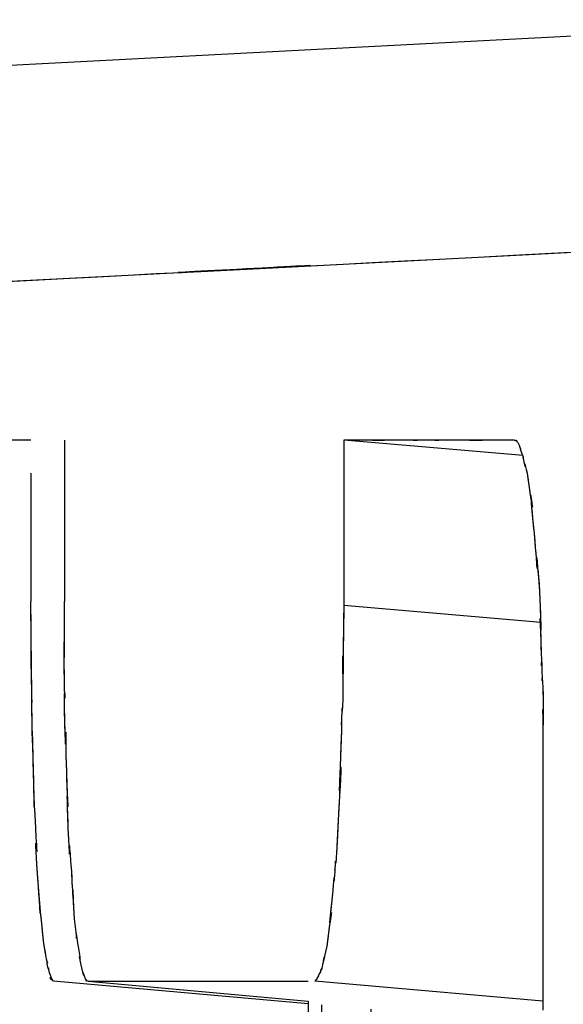
# Model space of a CAD drawing. Extents: x 1.7 to 28.6, y 1.6 to 5.1.
# Drawn here: x 27.1 to 27.2, y 3.3 to 3.4 of the extents above; entities that cross this region are included whole.
import ezdxf

# ---------------------------------------------------------------- set-up
doc = ezdxf.new("R2010")
doc.units = 0
doc.header["$MEASUREMENT"] = 0
for name, pattern in [('AI9-LTYPE1022', [325.380048, 260.304051, -65.075997]), ('AI9-LTYPE1025', [325.380048, 260.304051, -65.075997]), ('AI9-LTYPE1026', [325.380048, 260.304051, -65.075997]), ('AI9-LTYPE1035', [325.380048, 260.304051, -65.075997]), ('AI9-LTYPE1042', [325.380048, 260.304051, -65.075997]), ('AI9-LTYPE1043', [325.380048, 260.304051, -65.075997]), ('AI9-LTYPE1044', [325.380048, 260.304051, -65.075997]), ('AI9-LTYPE1061', [325.380048, 260.304051, -65.075997]), ('AI9-LTYPE1065', [325.380048, 260.304051, -65.075997]), ('AI9-LTYPE1066', [325.380048, 260.304051, -65.075997]), ('AI9-LTYPE1072', [325.380048, 260.304051, -65.075997]), ('AI9-LTYPE1087', [325.380048, 260.304051, -65.075997]), ('AI9-LTYPE1089', [325.380048, 260.304051, -65.075997]), ('AI9-LTYPE523', [325.380048, 260.304051, -65.075997]), ('AI9-LTYPE526', [325.380048, 260.304051, -65.075997]), ('AI9-LTYPE527', [325.380048, 260.304051, -65.075997]), ('AI9-LTYPE528', [325.380048, 260.304051, -65.075997]), ('AI9-LTYPE529', [325.380048, 260.304051, -65.075997]), ('AI9-LTYPE561', [325.380048, 260.304051, -65.075997]), ('AI9-LTYPE563', [325.380048, 260.304051, -65.075997]), ('AI9-LTYPE592', [325.380048, 260.304051, -65.075997]), ('AI9-LTYPE593', [325.380048, 260.304051, -65.075997]), ('AI9-LTYPE638', [325.380048, 260.304051, -65.075997]), ('AI9-LTYPE641', [325.380048, 260.304051, -65.075997]), ('AI9-LTYPE642', [325.380048, 260.304051, -65.075997]), ('AI9-LTYPE651', [325.380048, 260.304051, -65.075997]), ('AI9-LTYPE658', [325.380048, 260.304051, -65.075997]), ('AI9-LTYPE659', [325.380048, 260.304051, -65.075997]), ('AI9-LTYPE660', [325.380048, 260.304051, -65.075997]), ('AI9-LTYPE677', [325.380048, 260.304051, -65.075997]), ('AI9-LTYPE681', [325.380048, 260.304051, -65.075997]), ('AI9-LTYPE682', [325.380048, 260.304051, -65.075997]), ('AI9-LTYPE688', [325.380048, 260.304051, -65.075997]), ('AI9-LTYPE703', [325.380048, 260.304051, -65.075997]), ('AI9-LTYPE705', [325.380048, 260.304051, -65.075997]), ('AI9-LTYPE715', [325.380048, 260.304051, -65.075997]), ('AI9-LTYPE718', [325.380048, 260.304051, -65.075997]), ('AI9-LTYPE719', [325.380048, 260.304051, -65.075997]), ('AI9-LTYPE720', [325.380048, 260.304051, -65.075997]), ('AI9-LTYPE721', [325.380048, 260.304051, -65.075997]), ('AI9-LTYPE753', [325.380048, 260.304051, -65.075997]), ('AI9-LTYPE755', [325.380048, 260.304051, -65.075997]), ('AI9-LTYPE784', [325.380048, 260.304051, -65.075997]), ('AI9-LTYPE785', [325.380048, 260.304051, -65.075997]), ('AI9-LTYPE830', [325.380048, 260.304051, -65.075997]), ('AI9-LTYPE833', [325.380048, 260.304051, -65.075997]), ('AI9-LTYPE834', [325.380048, 260.304051, -65.075997]), ('AI9-LTYPE843', [325.380048, 260.304051, -65.075997]), ('AI9-LTYPE850', [325.380048, 260.304051, -65.075997]), ('AI9-LTYPE851', [325.380048, 260.304051, -65.075997]), ('AI9-LTYPE852', [325.380048, 260.304051, -65.075997]), ('AI9-LTYPE869', [325.380048, 260.304051, -65.075997]), ('AI9-LTYPE873', [325.380048, 260.304051, -65.075997]), ('AI9-LTYPE874', [325.380048, 260.304051, -65.075997]), ('AI9-LTYPE880', [325.380048, 260.304051, -65.075997]), ('AI9-LTYPE895', [325.380048, 260.304051, -65.075997]), ('AI9-LTYPE897', [325.380048, 260.304051, -65.075997]), ('AI9-LTYPE907', [325.380048, 260.304051, -65.075997]), ('AI9-LTYPE910', [325.380048, 260.304051, -65.075997]), ('AI9-LTYPE911', [325.380048, 260.304051, -65.075997]), ('AI9-LTYPE912', [325.380048, 260.304051, -65.075997]), ('AI9-LTYPE913', [325.380048, 260.304051, -65.075997]), ('AI9-LTYPE945', [325.380048, 260.304051, -65.075997]), ('AI9-LTYPE947', [325.380048, 260.304051, -65.075997]), ('AI9-LTYPE976', [325.380048, 260.304051, -65.075997]), ('AI9-LTYPE977', [325.380048, 260.304051, -65.075997])]:
    doc.linetypes.add(name, pattern=pattern)
doc.layers.get('0').update_dxf_attribs({"linetype": 'CONTINUOUS'})

# ---------------------------------------------------------------- blocks, each defined once
blk = doc.blocks.new('AI9-BLK234')
at = {"color": 7}
for p, q in [((-1.5837, 6.1481), (0.811, 6.2735)), ((-1.0973, 5.2899), (-1.0973, 4.9124)), ((-0.0248, 5.2538), (-0.4441, 5.2899)), ((-0.4441, 5.2899), (-0.4441, 4.9031)), ((-1.1758, 5.2124), (-1.1758, 4.9124)), ((0.0162, 4.8631), (-0.4441, 4.9031)), ((0.0214, 4.5244), (0.0214, 3.9563)), ((-0.5278, 3.9712), (-1.1228, 4.0242)), ((-1.0421, 4.0242), (-0.5278, 3.9774)), ((-1.0421, 4.0242), (-0.5278, 4.0242)), ((0.0214, 3.9774), (-0.5116, 4.0242)), ((-0.5278, 3.9774), (-0.5278, 3.3693))]:
    blk.add_line(p, q, dxfattribs=at)
for points, knots in [([(-2.0932, 5.6172), (-1.3815, 5.6517), (-2.2431, 5.6079), (-1.6605, 5.6403), (-1.4621, 5.6479), (-1.7208, 5.6348), (-1.5313, 5.6465), (-1.1613, 5.6655), (-1.6647, 5.6372), (-1.2799, 5.6586), (0.8017, 5.7678), (-2.3702, 5.6017), (0.3056, 5.7409)], [0, 0, 0, 0, 1, 1, 1, 2, 2, 2, 3, 3, 3, 4, 4, 4, 4]), ([(-0.0448, 5.2899), (-0.03, 5.2848), (-0.05, 5.2941), (-0.0369, 5.2848), (-0.0207, 5.2431), (-0.0424, 5.301), (-0.0276, 5.2579), (-0.0207, 5.2407), (-0.0286, 5.2607), (-0.0248, 5.2469), (-0.0131, 5.1976), (-0.0286, 5.2669), (-0.0155, 5.2124), (0.0138, 5.0078), (-0.0207, 5.2924), (0.0007, 5.0715), (0.0176, 4.8683), (-0.0031, 5.137), (0.0138, 4.9361), (0.0214, 4.7105), (0.01, 5.0037), (0.0176, 4.789), (0.0193, 4.7215), (0.0176, 4.809), (0.0193, 4.7453), (0.0214, 4.6991), (0.0176, 4.7615), (0.0214, 4.7136), (0.0245, 4.4659), (0.0193, 4.8431), (0.0214, 4.5244)], [0, 0, 0, 0, 1, 1, 1, 2, 2, 2, 3, 3, 3, 4, 4, 4, 5, 5, 5, 6, 6, 6, 7, 7, 7, 8, 8, 8, 9, 9, 9, 10, 10, 10, 10]), ([(-1.1758, 5.2899), (-1.9324, 5.2899), (-1.028, 5.2899), (-1.6275, 5.2899), (-1.7722, 5.2899), (-1.5737, 5.2899), (-1.726, 5.2899), (-1.9423, 5.2899), (-1.6447, 5.2899), (-1.8745, 5.2899), (-2.1277, 5.2899), (-1.7901, 5.2899), (-2.0409, 5.2899)], [0, 0, 0, 0, 1, 1, 1, 2, 2, 2, 3, 3, 3, 4, 4, 4, 4]), ([(-0.0448, 5.2899), (-0.2963, 5.2899), (0.01, 5.2899), (-0.1977, 5.2899), (-0.2794, 5.2899), (-0.1754, 5.2899), (-0.2508, 5.2899), (-0.3287, 5.2899), (-0.2246, 5.2899), (-0.3039, 5.2899), (-0.4988, 5.2899), (-0.2146, 5.2899), (-0.4441, 5.2899)], [0, 0, 0, 0, 1, 1, 1, 2, 2, 2, 3, 3, 3, 4, 4, 4, 4]), ([(-1.1228, 4.0242), (-1.1445, 4.0497), (-1.1172, 4.008), (-1.1321, 4.0442), (-1.1389, 4.0718), (-1.1303, 4.0373), (-1.1372, 4.0611), (-1.1389, 4.0811), (-1.1352, 4.0556), (-1.1389, 4.0759), (-1.1496, 4.1334), (-1.1352, 4.0497), (-1.1465, 4.119), (-1.1696, 4.3673), (-1.1414, 4.0266), (-1.1613, 4.2874), (-1.1696, 4.4366), (-1.1558, 4.2413), (-1.1644, 4.3822), (-1.1734, 4.5751), (-1.1644, 4.3105), (-1.1696, 4.5151), (-1.1758, 4.7467), (-1.1696, 4.4545), (-1.1734, 4.6605), (-1.1734, 4.7136), (-1.1734, 4.6461), (-1.1734, 4.6953), (-1.1775, 4.9761), (-1.1734, 4.5444), (-1.1758, 4.9124)], [0, 0, 0, 0, 1, 1, 1, 2, 2, 2, 3, 3, 3, 4, 4, 4, 5, 5, 5, 6, 6, 6, 7, 7, 7, 8, 8, 8, 9, 9, 9, 10, 10, 10, 10]), ([(-1.0421, 4.0242), (-1.0549, 4.0297), (-1.0404, 4.0204), (-1.048, 4.0297), (-1.0628, 4.0697), (-1.0459, 4.0118), (-1.0566, 4.0556), (-1.0697, 4.119), (-1.0549, 4.0404), (-1.0628, 4.0959), (-1.0804, 4.2065), (-1.0604, 4.0556), (-1.0735, 4.1703), (-1.0842, 4.336), (-1.0711, 4.1203), (-1.0804, 4.2812), (-1.0911, 4.4314), (-1.0804, 4.2306), (-1.0883, 4.3811), (-1.0952, 4.5751), (-1.0842, 4.3105), (-1.0921, 4.5151), (-1.0973, 4.7415), (-1.0911, 4.449), (-1.0973, 4.6605), (-1.0973, 4.7535), (-1.0952, 4.6312), (-1.0973, 4.7215), (-1.099, 4.9816), (-1.0973, 4.5989), (-1.0973, 4.9124)], [0, 0, 0, 0, 1, 1, 1, 2, 2, 2, 3, 3, 3, 4, 4, 4, 5, 5, 5, 6, 6, 6, 7, 7, 7, 8, 8, 8, 9, 9, 9, 10, 10, 10, 10]), ([(-0.4441, 4.9031), (-0.4496, 4.5275), (-0.4441, 4.9716), (-0.4465, 4.6805), (-0.4496, 4.6219), (-0.4465, 4.6953), (-0.4496, 4.643), (-0.4496, 4.5951), (-0.4496, 4.6605), (-0.4496, 4.6099), (-0.4654, 4.2282), (-0.4365, 4.8014), (-0.461, 4.3236)], [0, 0, 0, 0, 1, 1, 1, 2, 2, 2, 3, 3, 3, 4, 4, 4, 4]), ([(-0.461, 4.3236), (-0.4654, 4.2688), (-0.461, 4.3343), (-0.4654, 4.2888), (-0.4654, 4.2774), (-0.4654, 4.2943), (-0.4654, 4.2812), (-0.4696, 4.2196), (-0.4641, 4.3088), (-0.4696, 4.2375), (-0.4909, 4.0442), (-0.4572, 4.3036), (-0.484, 4.1066), (-0.504, 4.0225), (-0.4785, 4.1265), (-0.4957, 4.0549), (-0.4988, 4.0411), (-0.4957, 4.0611), (-0.4988, 4.0466), (-0.5157, 4.0149), (-0.4909, 4.0549), (-0.5116, 4.0242)], [0, 0, 0, 0, 1, 1, 1, 2, 2, 2, 3, 3, 3, 4, 4, 4, 5, 5, 5, 6, 6, 6, 7, 7, 7, 7]), ([(-0.484, 3.2046), (-0.4864, 3.2084), (-0.484, 3.2046), (-0.484, 3.207), (-0.4864, 3.216), (-0.484, 3.2015), (-0.4864, 3.216), (-0.4909, 3.3032), (-0.4864, 3.1846), (-0.4895, 3.2746), (-0.4909, 3.3107), (-0.4895, 3.2639), (-0.4909, 3.2976), (-0.4933, 3.4062), (-0.4895, 3.2539), (-0.4909, 3.3748), (-0.4957, 3.534), (-0.4909, 3.3324), (-0.4933, 3.4754), (-0.4933, 3.5247), (-0.4933, 3.4609), (-0.4933, 3.5078), (-0.4957, 3.6918), (-0.4933, 3.4292), (-0.4957, 3.6394), (-0.4957, 3.8296), (-0.4957, 3.5863), (-0.4957, 3.761), (-0.4957, 3.8148), (-0.4957, 3.7472), (-0.4957, 3.7941), (-0.4957, 3.8203), (-0.4957, 3.7855), (-0.4957, 3.8127), (-0.4957, 4.0173), (-0.4957, 3.7018), (-0.4957, 3.9694)], [0, 0, 0, 0, 1, 1, 1, 2, 2, 2, 3, 3, 3, 4, 4, 4, 5, 5, 5, 6, 6, 6, 7, 7, 7, 8, 8, 8, 9, 9, 9, 10, 10, 10, 11, 11, 11, 12, 12, 12, 12]), ([(-0.3824, 3.7286), (-0.3803, 3.8764), (-0.3855, 3.6993), (-0.3824, 3.8179), (-0.3803, 3.8495), (-0.3824, 3.8058), (-0.3803, 3.8378), (-0.3803, 3.8871), (-0.3824, 3.8196), (-0.3803, 3.8726), (-0.3803, 3.9936), (-0.3824, 3.8196), (-0.3803, 3.9588)], [0, 0, 0, 0, 1, 1, 1, 2, 2, 2, 3, 3, 3, 4, 4, 4, 4])]:
    blk.add_open_spline(points, degree=3, knots=knots, dxfattribs=at)
blk = doc.blocks.new('AI9-BLK233')
at = {"color": 7, "linetype": 'AI9-LTYPE907'}
blk.add_line((-1.5837, 6.1481), (0.811, 6.2735), dxfattribs=at)
at = {"color": 7, "linetype": 'AI9-LTYPE911'}
blk.add_line((-1.0973, 5.2899), (-1.0973, 4.9124), dxfattribs=at)
at = {"color": 7, "linetype": 'AI9-LTYPE1026'}
blk.add_line((-0.0248, 5.2538), (-0.4441, 5.2899), dxfattribs=at)
at = {"color": 7, "linetype": 'AI9-LTYPE1025'}
blk.add_line((-0.4441, 5.2899), (-0.4441, 4.9031), dxfattribs=at)
at = {"color": 7, "linetype": 'AI9-LTYPE912'}
blk.add_line((-1.1758, 5.2124), (-1.1758, 4.9124), dxfattribs=at)
at = {"color": 7, "linetype": 'AI9-LTYPE977'}
blk.add_line((0.0162, 4.8631), (-0.4441, 4.9031), dxfattribs=at)
at = {"color": 7, "linetype": 'AI9-LTYPE976'}
blk.add_line((0.0214, 4.5244), (0.0214, 3.9563), dxfattribs=at)
at = {"color": 7, "linetype": 'AI9-LTYPE913'}
blk.add_line((-0.5278, 3.9712), (-1.1228, 4.0242), dxfattribs=at)
at = {"color": 7, "linetype": 'AI9-LTYPE945'}
blk.add_line((-1.0421, 4.0242), (-0.5278, 3.9774), dxfattribs=at)
at = {"color": 7, "linetype": 'AI9-LTYPE910'}
blk.add_line((-1.0421, 4.0242), (-0.5278, 4.0242), dxfattribs=at)
at = {"color": 7, "linetype": 'AI9-LTYPE1022'}
blk.add_line((0.0214, 3.9774), (-0.5116, 4.0242), dxfattribs=at)
at = {"color": 7, "linetype": 'AI9-LTYPE947'}
blk.add_line((-0.5278, 3.9774), (-0.5278, 3.3693), dxfattribs=at)
at = {"color": 7, "linetype": 'AI9-LTYPE1089'}
blk.add_open_spline([(-2.0932, 5.6172), (-1.3815, 5.6517), (-2.2431, 5.6079), (-1.6605, 5.6403), (-1.4621, 5.6479), (-1.7208, 5.6348), (-1.5313, 5.6465), (-1.1613, 5.6655), (-1.6647, 5.6372), (-1.2799, 5.6586), (0.8017, 5.7678), (-2.3702, 5.6017), (0.3056, 5.7409)], degree=3, knots=[0, 0, 0, 0, 1, 1, 1, 2, 2, 2, 3, 3, 3, 4, 4, 4, 4], dxfattribs=at)
at = {"color": 7, "linetype": 'AI9-LTYPE1087'}
blk.add_open_spline([(-0.0448, 5.2899), (-0.03, 5.2848), (-0.05, 5.2941), (-0.0369, 5.2848), (-0.0207, 5.2431), (-0.0424, 5.301), (-0.0276, 5.2579), (-0.0207, 5.2407), (-0.0286, 5.2607), (-0.0248, 5.2469), (-0.0131, 5.1976), (-0.0286, 5.2669), (-0.0155, 5.2124), (0.0138, 5.0078), (-0.0207, 5.2924), (0.0007, 5.0715), (0.0176, 4.8683), (-0.0031, 5.137), (0.0138, 4.9361), (0.0214, 4.7105), (0.01, 5.0037), (0.0176, 4.789), (0.0193, 4.7215), (0.0176, 4.809), (0.0193, 4.7453), (0.0214, 4.6991), (0.0176, 4.7615), (0.0214, 4.7136), (0.0245, 4.4659), (0.0193, 4.8431), (0.0214, 4.5244)], degree=3, knots=[0, 0, 0, 0, 1, 1, 1, 2, 2, 2, 3, 3, 3, 4, 4, 4, 5, 5, 5, 6, 6, 6, 7, 7, 7, 8, 8, 8, 9, 9, 9, 10, 10, 10, 10], dxfattribs=at)
at = {"color": 7, "linetype": 'AI9-LTYPE1035'}
blk.add_open_spline([(-1.1758, 5.2899), (-1.9324, 5.2899), (-1.028, 5.2899), (-1.6275, 5.2899), (-1.7722, 5.2899), (-1.5737, 5.2899), (-1.726, 5.2899), (-1.9423, 5.2899), (-1.6447, 5.2899), (-1.8745, 5.2899), (-2.1277, 5.2899), (-1.7901, 5.2899), (-2.0409, 5.2899)], degree=3, knots=[0, 0, 0, 0, 1, 1, 1, 2, 2, 2, 3, 3, 3, 4, 4, 4, 4], dxfattribs=at)
at = {"color": 7, "linetype": 'AI9-LTYPE1043'}
blk.add_open_spline([(-0.0448, 5.2899), (-0.2963, 5.2899), (0.01, 5.2899), (-0.1977, 5.2899), (-0.2794, 5.2899), (-0.1754, 5.2899), (-0.2508, 5.2899), (-0.3287, 5.2899), (-0.2246, 5.2899), (-0.3039, 5.2899), (-0.4988, 5.2899), (-0.2146, 5.2899), (-0.4441, 5.2899)], degree=3, knots=[0, 0, 0, 0, 1, 1, 1, 2, 2, 2, 3, 3, 3, 4, 4, 4, 4], dxfattribs=at)
at = {"color": 7, "linetype": 'AI9-LTYPE1042'}
blk.add_open_spline([(-1.1228, 4.0242), (-1.1445, 4.0497), (-1.1172, 4.008), (-1.1321, 4.0442), (-1.1389, 4.0718), (-1.1303, 4.0373), (-1.1372, 4.0611), (-1.1389, 4.0811), (-1.1352, 4.0556), (-1.1389, 4.0759), (-1.1496, 4.1334), (-1.1352, 4.0497), (-1.1465, 4.119), (-1.1696, 4.3673), (-1.1414, 4.0266), (-1.1613, 4.2874), (-1.1696, 4.4366), (-1.1558, 4.2413), (-1.1644, 4.3822), (-1.1734, 4.5751), (-1.1644, 4.3105), (-1.1696, 4.5151), (-1.1758, 4.7467), (-1.1696, 4.4545), (-1.1734, 4.6605), (-1.1734, 4.7136), (-1.1734, 4.6461), (-1.1734, 4.6953), (-1.1775, 4.9761), (-1.1734, 4.5444), (-1.1758, 4.9124)], degree=3, knots=[0, 0, 0, 0, 1, 1, 1, 2, 2, 2, 3, 3, 3, 4, 4, 4, 5, 5, 5, 6, 6, 6, 7, 7, 7, 8, 8, 8, 9, 9, 9, 10, 10, 10, 10], dxfattribs=at)
at = {"color": 7, "linetype": 'AI9-LTYPE1044'}
blk.add_open_spline([(-1.0421, 4.0242), (-1.0549, 4.0297), (-1.0404, 4.0204), (-1.048, 4.0297), (-1.0628, 4.0697), (-1.0459, 4.0118), (-1.0566, 4.0556), (-1.0697, 4.119), (-1.0549, 4.0404), (-1.0628, 4.0959), (-1.0804, 4.2065), (-1.0604, 4.0556), (-1.0735, 4.1703), (-1.0842, 4.336), (-1.0711, 4.1203), (-1.0804, 4.2812), (-1.0911, 4.4314), (-1.0804, 4.2306), (-1.0883, 4.3811), (-1.0952, 4.5751), (-1.0842, 4.3105), (-1.0921, 4.5151), (-1.0973, 4.7415), (-1.0911, 4.449), (-1.0973, 4.6605), (-1.0973, 4.7535), (-1.0952, 4.6312), (-1.0973, 4.7215), (-1.099, 4.9816), (-1.0973, 4.5989), (-1.0973, 4.9124)], degree=3, knots=[0, 0, 0, 0, 1, 1, 1, 2, 2, 2, 3, 3, 3, 4, 4, 4, 5, 5, 5, 6, 6, 6, 7, 7, 7, 8, 8, 8, 9, 9, 9, 10, 10, 10, 10], dxfattribs=at)
at = {"color": 7, "linetype": 'AI9-LTYPE1065'}
blk.add_open_spline([(-0.4441, 4.9031), (-0.4496, 4.5275), (-0.4441, 4.9716), (-0.4465, 4.6805), (-0.4496, 4.6219), (-0.4465, 4.6953), (-0.4496, 4.643), (-0.4496, 4.5951), (-0.4496, 4.6605), (-0.4496, 4.6099), (-0.4654, 4.2282), (-0.4365, 4.8014), (-0.461, 4.3236)], degree=3, knots=[0, 0, 0, 0, 1, 1, 1, 2, 2, 2, 3, 3, 3, 4, 4, 4, 4], dxfattribs=at)
at = {"color": 7, "linetype": 'AI9-LTYPE1066'}
blk.add_open_spline([(-0.461, 4.3236), (-0.4654, 4.2688), (-0.461, 4.3343), (-0.4654, 4.2888), (-0.4654, 4.2774), (-0.4654, 4.2943), (-0.4654, 4.2812), (-0.4696, 4.2196), (-0.4641, 4.3088), (-0.4696, 4.2375), (-0.4909, 4.0442), (-0.4572, 4.3036), (-0.484, 4.1066), (-0.504, 4.0225), (-0.4785, 4.1265), (-0.4957, 4.0549), (-0.4988, 4.0411), (-0.4957, 4.0611), (-0.4988, 4.0466), (-0.5157, 4.0149), (-0.4909, 4.0549), (-0.5116, 4.0242)], degree=3, knots=[0, 0, 0, 0, 1, 1, 1, 2, 2, 2, 3, 3, 3, 4, 4, 4, 5, 5, 5, 6, 6, 6, 7, 7, 7, 7], dxfattribs=at)
at = {"color": 7, "linetype": 'AI9-LTYPE1061'}
blk.add_open_spline([(-0.484, 3.2046), (-0.4864, 3.2084), (-0.484, 3.2046), (-0.484, 3.207), (-0.4864, 3.216), (-0.484, 3.2015), (-0.4864, 3.216), (-0.4909, 3.3032), (-0.4864, 3.1846), (-0.4895, 3.2746), (-0.4909, 3.3107), (-0.4895, 3.2639), (-0.4909, 3.2976), (-0.4933, 3.4062), (-0.4895, 3.2539), (-0.4909, 3.3748), (-0.4957, 3.534), (-0.4909, 3.3324), (-0.4933, 3.4754), (-0.4933, 3.5247), (-0.4933, 3.4609), (-0.4933, 3.5078), (-0.4957, 3.6918), (-0.4933, 3.4292), (-0.4957, 3.6394), (-0.4957, 3.8296), (-0.4957, 3.5863), (-0.4957, 3.761), (-0.4957, 3.8148), (-0.4957, 3.7472), (-0.4957, 3.7941), (-0.4957, 3.8203), (-0.4957, 3.7855), (-0.4957, 3.8127), (-0.4957, 4.0173), (-0.4957, 3.7018), (-0.4957, 3.9694)], degree=3, knots=[0, 0, 0, 0, 1, 1, 1, 2, 2, 2, 3, 3, 3, 4, 4, 4, 5, 5, 5, 6, 6, 6, 7, 7, 7, 8, 8, 8, 9, 9, 9, 10, 10, 10, 11, 11, 11, 12, 12, 12, 12], dxfattribs=at)
at = {"color": 7, "linetype": 'AI9-LTYPE1072'}
blk.add_open_spline([(-0.3824, 3.7286), (-0.3803, 3.8764), (-0.3855, 3.6993), (-0.3824, 3.8179), (-0.3803, 3.8495), (-0.3824, 3.8058), (-0.3803, 3.8378), (-0.3803, 3.8871), (-0.3824, 3.8196), (-0.3803, 3.8726), (-0.3803, 3.9936), (-0.3824, 3.8196), (-0.3803, 3.9588)], degree=3, knots=[0, 0, 0, 0, 1, 1, 1, 2, 2, 2, 3, 3, 3, 4, 4, 4, 4], dxfattribs=at)
blk = doc.blocks.new('AI9-BLK232')
at = {"color": 7, "linetype": 'AI9-LTYPE715'}
blk.add_line((-1.5837, 6.1481), (0.811, 6.2735), dxfattribs=at)
at = {"color": 7, "linetype": 'AI9-LTYPE719'}
blk.add_line((-1.0973, 5.2899), (-1.0973, 4.9124), dxfattribs=at)
at = {"color": 7, "linetype": 'AI9-LTYPE834'}
blk.add_line((-0.0248, 5.2538), (-0.4441, 5.2899), dxfattribs=at)
at = {"color": 7, "linetype": 'AI9-LTYPE833'}
blk.add_line((-0.4441, 5.2899), (-0.4441, 4.9031), dxfattribs=at)
at = {"color": 7, "linetype": 'AI9-LTYPE720'}
blk.add_line((-1.1758, 5.2124), (-1.1758, 4.9124), dxfattribs=at)
at = {"color": 7, "linetype": 'AI9-LTYPE785'}
blk.add_line((0.0162, 4.8631), (-0.4441, 4.9031), dxfattribs=at)
at = {"color": 7, "linetype": 'AI9-LTYPE784'}
blk.add_line((0.0214, 4.5244), (0.0214, 3.9563), dxfattribs=at)
at = {"color": 7, "linetype": 'AI9-LTYPE721'}
blk.add_line((-0.5278, 3.9712), (-1.1228, 4.0242), dxfattribs=at)
at = {"color": 7, "linetype": 'AI9-LTYPE753'}
blk.add_line((-1.0421, 4.0242), (-0.5278, 3.9774), dxfattribs=at)
at = {"color": 7, "linetype": 'AI9-LTYPE718'}
blk.add_line((-1.0421, 4.0242), (-0.5278, 4.0242), dxfattribs=at)
at = {"color": 7, "linetype": 'AI9-LTYPE830'}
blk.add_line((0.0214, 3.9774), (-0.5116, 4.0242), dxfattribs=at)
at = {"color": 7, "linetype": 'AI9-LTYPE755'}
blk.add_line((-0.5278, 3.9774), (-0.5278, 3.3693), dxfattribs=at)
at = {"color": 7, "linetype": 'AI9-LTYPE897'}
blk.add_open_spline([(-2.0932, 5.6172), (-1.3815, 5.6517), (-2.2431, 5.6079), (-1.6605, 5.6403), (-1.4621, 5.6479), (-1.7208, 5.6348), (-1.5313, 5.6465), (-1.1613, 5.6655), (-1.6647, 5.6372), (-1.2799, 5.6586), (0.8017, 5.7678), (-2.3702, 5.6017), (0.3056, 5.7409)], degree=3, knots=[0, 0, 0, 0, 1, 1, 1, 2, 2, 2, 3, 3, 3, 4, 4, 4, 4], dxfattribs=at)
at = {"color": 7, "linetype": 'AI9-LTYPE895'}
blk.add_open_spline([(-0.0448, 5.2899), (-0.03, 5.2848), (-0.05, 5.2941), (-0.0369, 5.2848), (-0.0207, 5.2431), (-0.0424, 5.301), (-0.0276, 5.2579), (-0.0207, 5.2407), (-0.0286, 5.2607), (-0.0248, 5.2469), (-0.0131, 5.1976), (-0.0286, 5.2669), (-0.0155, 5.2124), (0.0138, 5.0078), (-0.0207, 5.2924), (0.0007, 5.0715), (0.0176, 4.8683), (-0.0031, 5.137), (0.0138, 4.9361), (0.0214, 4.7105), (0.01, 5.0037), (0.0176, 4.789), (0.0193, 4.7215), (0.0176, 4.809), (0.0193, 4.7453), (0.0214, 4.6991), (0.0176, 4.7615), (0.0214, 4.7136), (0.0245, 4.4659), (0.0193, 4.8431), (0.0214, 4.5244)], degree=3, knots=[0, 0, 0, 0, 1, 1, 1, 2, 2, 2, 3, 3, 3, 4, 4, 4, 5, 5, 5, 6, 6, 6, 7, 7, 7, 8, 8, 8, 9, 9, 9, 10, 10, 10, 10], dxfattribs=at)
at = {"color": 7, "linetype": 'AI9-LTYPE843'}
blk.add_open_spline([(-1.1758, 5.2899), (-1.9324, 5.2899), (-1.028, 5.2899), (-1.6275, 5.2899), (-1.7722, 5.2899), (-1.5737, 5.2899), (-1.726, 5.2899), (-1.9423, 5.2899), (-1.6447, 5.2899), (-1.8745, 5.2899), (-2.1277, 5.2899), (-1.7901, 5.2899), (-2.0409, 5.2899)], degree=3, knots=[0, 0, 0, 0, 1, 1, 1, 2, 2, 2, 3, 3, 3, 4, 4, 4, 4], dxfattribs=at)
at = {"color": 7, "linetype": 'AI9-LTYPE851'}
blk.add_open_spline([(-0.0448, 5.2899), (-0.2963, 5.2899), (0.01, 5.2899), (-0.1977, 5.2899), (-0.2794, 5.2899), (-0.1754, 5.2899), (-0.2508, 5.2899), (-0.3287, 5.2899), (-0.2246, 5.2899), (-0.3039, 5.2899), (-0.4988, 5.2899), (-0.2146, 5.2899), (-0.4441, 5.2899)], degree=3, knots=[0, 0, 0, 0, 1, 1, 1, 2, 2, 2, 3, 3, 3, 4, 4, 4, 4], dxfattribs=at)
at = {"color": 7, "linetype": 'AI9-LTYPE850'}
blk.add_open_spline([(-1.1228, 4.0242), (-1.1445, 4.0497), (-1.1172, 4.008), (-1.1321, 4.0442), (-1.1389, 4.0718), (-1.1303, 4.0373), (-1.1372, 4.0611), (-1.1389, 4.0811), (-1.1352, 4.0556), (-1.1389, 4.0759), (-1.1496, 4.1334), (-1.1352, 4.0497), (-1.1465, 4.119), (-1.1696, 4.3673), (-1.1414, 4.0266), (-1.1613, 4.2874), (-1.1696, 4.4366), (-1.1558, 4.2413), (-1.1644, 4.3822), (-1.1734, 4.5751), (-1.1644, 4.3105), (-1.1696, 4.5151), (-1.1758, 4.7467), (-1.1696, 4.4545), (-1.1734, 4.6605), (-1.1734, 4.7136), (-1.1734, 4.6461), (-1.1734, 4.6953), (-1.1775, 4.9761), (-1.1734, 4.5444), (-1.1758, 4.9124)], degree=3, knots=[0, 0, 0, 0, 1, 1, 1, 2, 2, 2, 3, 3, 3, 4, 4, 4, 5, 5, 5, 6, 6, 6, 7, 7, 7, 8, 8, 8, 9, 9, 9, 10, 10, 10, 10], dxfattribs=at)
at = {"color": 7, "linetype": 'AI9-LTYPE852'}
blk.add_open_spline([(-1.0421, 4.0242), (-1.0549, 4.0297), (-1.0404, 4.0204), (-1.048, 4.0297), (-1.0628, 4.0697), (-1.0459, 4.0118), (-1.0566, 4.0556), (-1.0697, 4.119), (-1.0549, 4.0404), (-1.0628, 4.0959), (-1.0804, 4.2065), (-1.0604, 4.0556), (-1.0735, 4.1703), (-1.0842, 4.336), (-1.0711, 4.1203), (-1.0804, 4.2812), (-1.0911, 4.4314), (-1.0804, 4.2306), (-1.0883, 4.3811), (-1.0952, 4.5751), (-1.0842, 4.3105), (-1.0921, 4.5151), (-1.0973, 4.7415), (-1.0911, 4.449), (-1.0973, 4.6605), (-1.0973, 4.7535), (-1.0952, 4.6312), (-1.0973, 4.7215), (-1.099, 4.9816), (-1.0973, 4.5989), (-1.0973, 4.9124)], degree=3, knots=[0, 0, 0, 0, 1, 1, 1, 2, 2, 2, 3, 3, 3, 4, 4, 4, 5, 5, 5, 6, 6, 6, 7, 7, 7, 8, 8, 8, 9, 9, 9, 10, 10, 10, 10], dxfattribs=at)
at = {"color": 7, "linetype": 'AI9-LTYPE873'}
blk.add_open_spline([(-0.4441, 4.9031), (-0.4496, 4.5275), (-0.4441, 4.9716), (-0.4465, 4.6805), (-0.4496, 4.6219), (-0.4465, 4.6953), (-0.4496, 4.643), (-0.4496, 4.5951), (-0.4496, 4.6605), (-0.4496, 4.6099), (-0.4654, 4.2282), (-0.4365, 4.8014), (-0.461, 4.3236)], degree=3, knots=[0, 0, 0, 0, 1, 1, 1, 2, 2, 2, 3, 3, 3, 4, 4, 4, 4], dxfattribs=at)
at = {"color": 7, "linetype": 'AI9-LTYPE874'}
blk.add_open_spline([(-0.461, 4.3236), (-0.4654, 4.2688), (-0.461, 4.3343), (-0.4654, 4.2888), (-0.4654, 4.2774), (-0.4654, 4.2943), (-0.4654, 4.2812), (-0.4696, 4.2196), (-0.4641, 4.3088), (-0.4696, 4.2375), (-0.4909, 4.0442), (-0.4572, 4.3036), (-0.484, 4.1066), (-0.504, 4.0225), (-0.4785, 4.1265), (-0.4957, 4.0549), (-0.4988, 4.0411), (-0.4957, 4.0611), (-0.4988, 4.0466), (-0.5157, 4.0149), (-0.4909, 4.0549), (-0.5116, 4.0242)], degree=3, knots=[0, 0, 0, 0, 1, 1, 1, 2, 2, 2, 3, 3, 3, 4, 4, 4, 5, 5, 5, 6, 6, 6, 7, 7, 7, 7], dxfattribs=at)
at = {"color": 7, "linetype": 'AI9-LTYPE869'}
blk.add_open_spline([(-0.484, 3.2046), (-0.4864, 3.2084), (-0.484, 3.2046), (-0.484, 3.207), (-0.4864, 3.216), (-0.484, 3.2015), (-0.4864, 3.216), (-0.4909, 3.3032), (-0.4864, 3.1846), (-0.4895, 3.2746), (-0.4909, 3.3107), (-0.4895, 3.2639), (-0.4909, 3.2976), (-0.4933, 3.4062), (-0.4895, 3.2539), (-0.4909, 3.3748), (-0.4957, 3.534), (-0.4909, 3.3324), (-0.4933, 3.4754), (-0.4933, 3.5247), (-0.4933, 3.4609), (-0.4933, 3.5078), (-0.4957, 3.6918), (-0.4933, 3.4292), (-0.4957, 3.6394), (-0.4957, 3.8296), (-0.4957, 3.5863), (-0.4957, 3.761), (-0.4957, 3.8148), (-0.4957, 3.7472), (-0.4957, 3.7941), (-0.4957, 3.8203), (-0.4957, 3.7855), (-0.4957, 3.8127), (-0.4957, 4.0173), (-0.4957, 3.7018), (-0.4957, 3.9694)], degree=3, knots=[0, 0, 0, 0, 1, 1, 1, 2, 2, 2, 3, 3, 3, 4, 4, 4, 5, 5, 5, 6, 6, 6, 7, 7, 7, 8, 8, 8, 9, 9, 9, 10, 10, 10, 11, 11, 11, 12, 12, 12, 12], dxfattribs=at)
at = {"color": 7, "linetype": 'AI9-LTYPE880'}
blk.add_open_spline([(-0.3824, 3.7286), (-0.3803, 3.8764), (-0.3855, 3.6993), (-0.3824, 3.8179), (-0.3803, 3.8495), (-0.3824, 3.8058), (-0.3803, 3.8378), (-0.3803, 3.8871), (-0.3824, 3.8196), (-0.3803, 3.8726), (-0.3803, 3.9936), (-0.3824, 3.8196), (-0.3803, 3.9588)], degree=3, knots=[0, 0, 0, 0, 1, 1, 1, 2, 2, 2, 3, 3, 3, 4, 4, 4, 4], dxfattribs=at)
blk = doc.blocks.new('AI9-BLK231')
at = {"color": 7, "linetype": 'AI9-LTYPE523'}
blk.add_line((-1.5837, 6.1481), (0.811, 6.2735), dxfattribs=at)
at = {"color": 7, "linetype": 'AI9-LTYPE527'}
blk.add_line((-1.0973, 5.2899), (-1.0973, 4.9124), dxfattribs=at)
at = {"color": 7, "linetype": 'AI9-LTYPE642'}
blk.add_line((-0.0248, 5.2538), (-0.4441, 5.2899), dxfattribs=at)
at = {"color": 7, "linetype": 'AI9-LTYPE641'}
blk.add_line((-0.4441, 5.2899), (-0.4441, 4.9031), dxfattribs=at)
at = {"color": 7, "linetype": 'AI9-LTYPE528'}
blk.add_line((-1.1758, 5.2124), (-1.1758, 4.9124), dxfattribs=at)
at = {"color": 7, "linetype": 'AI9-LTYPE593'}
blk.add_line((0.0162, 4.8631), (-0.4441, 4.9031), dxfattribs=at)
at = {"color": 7, "linetype": 'AI9-LTYPE592'}
blk.add_line((0.0214, 4.5244), (0.0214, 3.9563), dxfattribs=at)
at = {"color": 7, "linetype": 'AI9-LTYPE529'}
blk.add_line((-0.5278, 3.9712), (-1.1228, 4.0242), dxfattribs=at)
at = {"color": 7, "linetype": 'AI9-LTYPE561'}
blk.add_line((-1.0421, 4.0242), (-0.5278, 3.9774), dxfattribs=at)
at = {"color": 7, "linetype": 'AI9-LTYPE526'}
blk.add_line((-1.0421, 4.0242), (-0.5278, 4.0242), dxfattribs=at)
at = {"color": 7, "linetype": 'AI9-LTYPE638'}
blk.add_line((0.0214, 3.9774), (-0.5116, 4.0242), dxfattribs=at)
at = {"color": 7, "linetype": 'AI9-LTYPE563'}
blk.add_line((-0.5278, 3.9774), (-0.5278, 3.3693), dxfattribs=at)
at = {"color": 7, "linetype": 'AI9-LTYPE705'}
blk.add_open_spline([(-2.0932, 5.6172), (-1.3815, 5.6517), (-2.2431, 5.6079), (-1.6605, 5.6403), (-1.4621, 5.6479), (-1.7208, 5.6348), (-1.5313, 5.6465), (-1.1613, 5.6655), (-1.6647, 5.6372), (-1.2799, 5.6586), (0.8017, 5.7678), (-2.3702, 5.6017), (0.3056, 5.7409)], degree=3, knots=[0, 0, 0, 0, 1, 1, 1, 2, 2, 2, 3, 3, 3, 4, 4, 4, 4], dxfattribs=at)
at = {"color": 7, "linetype": 'AI9-LTYPE703'}
blk.add_open_spline([(-0.0448, 5.2899), (-0.03, 5.2848), (-0.05, 5.2941), (-0.0369, 5.2848), (-0.0207, 5.2431), (-0.0424, 5.301), (-0.0276, 5.2579), (-0.0207, 5.2407), (-0.0286, 5.2607), (-0.0248, 5.2469), (-0.0131, 5.1976), (-0.0286, 5.2669), (-0.0155, 5.2124), (0.0138, 5.0078), (-0.0207, 5.2924), (0.0007, 5.0715), (0.0176, 4.8683), (-0.0031, 5.137), (0.0138, 4.9361), (0.0214, 4.7105), (0.01, 5.0037), (0.0176, 4.789), (0.0193, 4.7215), (0.0176, 4.809), (0.0193, 4.7453), (0.0214, 4.6991), (0.0176, 4.7615), (0.0214, 4.7136), (0.0245, 4.4659), (0.0193, 4.8431), (0.0214, 4.5244)], degree=3, knots=[0, 0, 0, 0, 1, 1, 1, 2, 2, 2, 3, 3, 3, 4, 4, 4, 5, 5, 5, 6, 6, 6, 7, 7, 7, 8, 8, 8, 9, 9, 9, 10, 10, 10, 10], dxfattribs=at)
at = {"color": 7, "linetype": 'AI9-LTYPE651'}
blk.add_open_spline([(-1.1758, 5.2899), (-1.9324, 5.2899), (-1.028, 5.2899), (-1.6275, 5.2899), (-1.7722, 5.2899), (-1.5737, 5.2899), (-1.726, 5.2899), (-1.9423, 5.2899), (-1.6447, 5.2899), (-1.8745, 5.2899), (-2.1277, 5.2899), (-1.7901, 5.2899), (-2.0409, 5.2899)], degree=3, knots=[0, 0, 0, 0, 1, 1, 1, 2, 2, 2, 3, 3, 3, 4, 4, 4, 4], dxfattribs=at)
at = {"color": 7, "linetype": 'AI9-LTYPE659'}
blk.add_open_spline([(-0.0448, 5.2899), (-0.2963, 5.2899), (0.01, 5.2899), (-0.1977, 5.2899), (-0.2794, 5.2899), (-0.1754, 5.2899), (-0.2508, 5.2899), (-0.3287, 5.2899), (-0.2246, 5.2899), (-0.3039, 5.2899), (-0.4988, 5.2899), (-0.2146, 5.2899), (-0.4441, 5.2899)], degree=3, knots=[0, 0, 0, 0, 1, 1, 1, 2, 2, 2, 3, 3, 3, 4, 4, 4, 4], dxfattribs=at)
at = {"color": 7, "linetype": 'AI9-LTYPE658'}
blk.add_open_spline([(-1.1228, 4.0242), (-1.1445, 4.0497), (-1.1172, 4.008), (-1.1321, 4.0442), (-1.1389, 4.0718), (-1.1303, 4.0373), (-1.1372, 4.0611), (-1.1389, 4.0811), (-1.1352, 4.0556), (-1.1389, 4.0759), (-1.1496, 4.1334), (-1.1352, 4.0497), (-1.1465, 4.119), (-1.1696, 4.3673), (-1.1414, 4.0266), (-1.1613, 4.2874), (-1.1696, 4.4366), (-1.1558, 4.2413), (-1.1644, 4.3822), (-1.1734, 4.5751), (-1.1644, 4.3105), (-1.1696, 4.5151), (-1.1758, 4.7467), (-1.1696, 4.4545), (-1.1734, 4.6605), (-1.1734, 4.7136), (-1.1734, 4.6461), (-1.1734, 4.6953), (-1.1775, 4.9761), (-1.1734, 4.5444), (-1.1758, 4.9124)], degree=3, knots=[0, 0, 0, 0, 1, 1, 1, 2, 2, 2, 3, 3, 3, 4, 4, 4, 5, 5, 5, 6, 6, 6, 7, 7, 7, 8, 8, 8, 9, 9, 9, 10, 10, 10, 10], dxfattribs=at)
at = {"color": 7, "linetype": 'AI9-LTYPE660'}
blk.add_open_spline([(-1.0421, 4.0242), (-1.0549, 4.0297), (-1.0404, 4.0204), (-1.048, 4.0297), (-1.0628, 4.0697), (-1.0459, 4.0118), (-1.0566, 4.0556), (-1.0697, 4.119), (-1.0549, 4.0404), (-1.0628, 4.0959), (-1.0804, 4.2065), (-1.0604, 4.0556), (-1.0735, 4.1703), (-1.0842, 4.336), (-1.0711, 4.1203), (-1.0804, 4.2812), (-1.0911, 4.4314), (-1.0804, 4.2306), (-1.0883, 4.3811), (-1.0952, 4.5751), (-1.0842, 4.3105), (-1.0921, 4.5151), (-1.0973, 4.7415), (-1.0911, 4.449), (-1.0973, 4.6605), (-1.0973, 4.7535), (-1.0952, 4.6312), (-1.0973, 4.7215), (-1.099, 4.9816), (-1.0973, 4.5989), (-1.0973, 4.9124)], degree=3, knots=[0, 0, 0, 0, 1, 1, 1, 2, 2, 2, 3, 3, 3, 4, 4, 4, 5, 5, 5, 6, 6, 6, 7, 7, 7, 8, 8, 8, 9, 9, 9, 10, 10, 10, 10], dxfattribs=at)
at = {"color": 7, "linetype": 'AI9-LTYPE681'}
blk.add_open_spline([(-0.4441, 4.9031), (-0.4496, 4.5275), (-0.4441, 4.9716), (-0.4465, 4.6805), (-0.4496, 4.6219), (-0.4465, 4.6953), (-0.4496, 4.643), (-0.4496, 4.5951), (-0.4496, 4.6605), (-0.4496, 4.6099), (-0.4654, 4.2282), (-0.4365, 4.8014), (-0.461, 4.3236)], degree=3, knots=[0, 0, 0, 0, 1, 1, 1, 2, 2, 2, 3, 3, 3, 4, 4, 4, 4], dxfattribs=at)
at = {"color": 7, "linetype": 'AI9-LTYPE682'}
blk.add_open_spline([(-0.461, 4.3236), (-0.4654, 4.2688), (-0.461, 4.3343), (-0.4654, 4.2888), (-0.4654, 4.2774), (-0.4654, 4.2943), (-0.4654, 4.2812), (-0.4696, 4.2196), (-0.4641, 4.3088), (-0.4696, 4.2375), (-0.4909, 4.0442), (-0.4572, 4.3036), (-0.484, 4.1066), (-0.504, 4.0225), (-0.4785, 4.1265), (-0.4957, 4.0549), (-0.4988, 4.0411), (-0.4957, 4.0611), (-0.4988, 4.0466), (-0.5157, 4.0149), (-0.4909, 4.0549), (-0.5116, 4.0242)], degree=3, knots=[0, 0, 0, 0, 1, 1, 1, 2, 2, 2, 3, 3, 3, 4, 4, 4, 5, 5, 5, 6, 6, 6, 7, 7, 7, 7], dxfattribs=at)
at = {"color": 7, "linetype": 'AI9-LTYPE677'}
blk.add_open_spline([(-0.484, 3.2046), (-0.4864, 3.2084), (-0.484, 3.2046), (-0.484, 3.207), (-0.4864, 3.216), (-0.484, 3.2015), (-0.4864, 3.216), (-0.4909, 3.3032), (-0.4864, 3.1846), (-0.4895, 3.2746), (-0.4909, 3.3107), (-0.4895, 3.2639), (-0.4909, 3.2976), (-0.4933, 3.4062), (-0.4895, 3.2539), (-0.4909, 3.3748), (-0.4957, 3.534), (-0.4909, 3.3324), (-0.4933, 3.4754), (-0.4933, 3.5247), (-0.4933, 3.4609), (-0.4933, 3.5078), (-0.4957, 3.6918), (-0.4933, 3.4292), (-0.4957, 3.6394), (-0.4957, 3.8296), (-0.4957, 3.5863), (-0.4957, 3.761), (-0.4957, 3.8148), (-0.4957, 3.7472), (-0.4957, 3.7941), (-0.4957, 3.8203), (-0.4957, 3.7855), (-0.4957, 3.8127), (-0.4957, 4.0173), (-0.4957, 3.7018), (-0.4957, 3.9694)], degree=3, knots=[0, 0, 0, 0, 1, 1, 1, 2, 2, 2, 3, 3, 3, 4, 4, 4, 5, 5, 5, 6, 6, 6, 7, 7, 7, 8, 8, 8, 9, 9, 9, 10, 10, 10, 11, 11, 11, 12, 12, 12, 12], dxfattribs=at)
at = {"color": 7, "linetype": 'AI9-LTYPE688'}
blk.add_open_spline([(-0.3824, 3.7286), (-0.3803, 3.8764), (-0.3855, 3.6993), (-0.3824, 3.8179), (-0.3803, 3.8495), (-0.3824, 3.8058), (-0.3803, 3.8378), (-0.3803, 3.8871), (-0.3824, 3.8196), (-0.3803, 3.8726), (-0.3803, 3.9936), (-0.3824, 3.8196), (-0.3803, 3.9588)], degree=3, knots=[0, 0, 0, 0, 1, 1, 1, 2, 2, 2, 3, 3, 3, 4, 4, 4, 4], dxfattribs=at)
blk = doc.blocks.new('AI9-BLK230')
at = {"color": 7}
for name in ['AI9-BLK234', 'AI9-BLK233', 'AI9-BLK232', 'AI9-BLK231']:
    blk.add_blockref(name, (0, 0), dxfattribs=at)
blk = doc.blocks.new('AI9-BLK224')
at = {"color": 7}
blk.add_blockref('AI9-BLK230', (-16.714225, -6.433199), dxfattribs=at)
blk = doc.blocks.new('AI9-BLK223')
at = {"color": 7}
blk.add_blockref('AI9-BLK224', (0, 0), dxfattribs=at)

msp = doc.modelspace()

# ---------------------------------------------------------------- block references
at = {"color": 7, "xscale": 0.03937007874015749, "yscale": 0.03937007874015749, "zscale": 0.03937007874015749}
msp.add_blockref('AI9-BLK223', (27.849877, 3.391662), dxfattribs=at)

doc.saveas('drawing.dxf')
